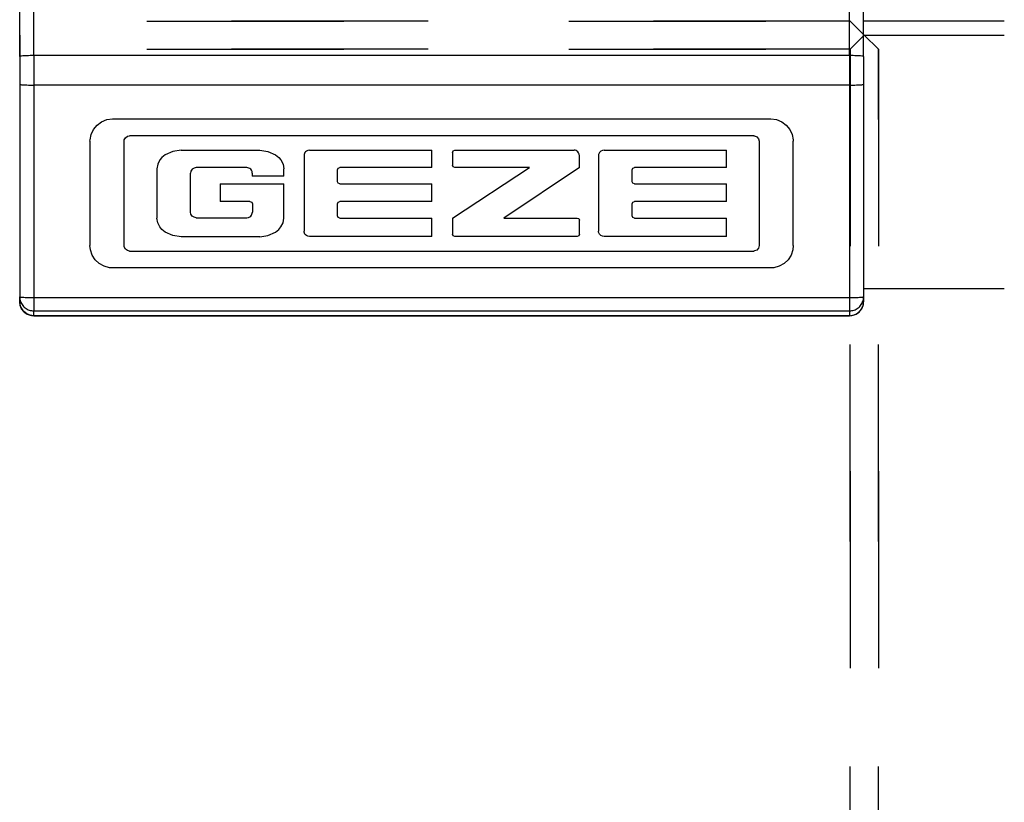
# Model space of a CAD drawing. Units: millimetres. Extents: x -3 to 581, y -1 to 409.
# Drawn here: x 85 to 87, y 349 to 350 of the extents above; entities that cross this region are included whole.
import ezdxf

# ---------------------------------------------------------------- set-up
doc = ezdxf.new("R2010")
doc.units = ezdxf.units.MM
doc.linetypes.add('DASHED', pattern=[15, 7, -8])

# ---------------------------------------------------------------- blocks, each defined once
blk = doc.blocks.new('10902-EP-01_41_Fluegel-Glas-Griffmuschel-10_00__433', base_point=(1531.065, 4978.707))
at = {"color": 1, "linetype": 'Continuous'}
blk.add_line((1737.54, 7008.207), (1732.54, 7008.207), dxfattribs=at)
blk = doc.blocks.new('10902-EP-01_41_Fluegel-Glas-Griffmuschel-10_00_1__478', base_point=(776.065, 4978.707))
at = {"color": 3, "linetype": 'DASHED'}
for p, q in [((1732.065, 7008.207), (777.065, 7008.207)), ((777.065, 7008.207), (1732.065, 7008.207)), ((1732.565, 7007.707), (1732.065, 7008.207)), ((1732.065, 7008.207), (1732.565, 7007.707)), ((1732.065, 7007.207), (1732.565, 7007.707)), ((1732.565, 7007.707), (1732.065, 7007.207)), ((1733.065, 7007.207), (1732.565, 7007.707)), ((1733.065, 7007.207), (1732.565, 7007.707)), ((777.065, 7007.207), (1732.065, 7007.207)), ((1732.065, 7007.207), (777.065, 7007.207)), ((1732.065, 4979.707), (1732.065, 7007.207)), ((1732.065, 7007.207), (1732.065, 4979.707)), ((1733.065, 4979.707), (1733.065, 7007.207)), ((1733.065, 7007.207), (1733.065, 4979.707))]:
    blk.add_line(p, q, dxfattribs=at)
blk = doc.blocks.new('10902-2-0201_Klemmeinlage-1mm-Rollenwagen-Levolan-1X0__508', base_point=(1702.54, 6998.707))
at = {"color": 1, "linetype": 'Continuous'}
for p, q in [((1702.54, 7007.707), (1702.54, 6998.707)), ((1732.54, 7007.707), (1737.54, 7007.707)), ((1732.54, 6998.707), (1737.54, 6998.707))]:
    blk.add_line(p, q, dxfattribs=at)
blk = doc.blocks.new('10900-6-0853_Klemmplatte-Rollenwagen_2__523', base_point=(1702.54, 6997.734))
at = {"color": 1, "linetype": 'Continuous'}
for p, q in [((1702.54, 7006.954), (1702.54, 7022.834)), ((1732.54, 7006.954), (1732.54, 7022.834)), ((1702.54, 7006.954), (1702.54, 7005.96)), ((1732.54, 7006.954), (1732.54, 7005.96)), ((1702.54, 7005.96), (1702.54, 6998.409)), ((1732.54, 7005.96), (1732.54, 6998.409)), ((1705.29, 7004.514), (1705.451, 7004.631)), ((1705.451, 7004.631), (1705.636, 7004.704)), ((1705.636, 7004.704), (1705.834, 7004.729)), ((1705.834, 7004.729), (1729.246, 7004.729)), ((1729.246, 7004.729), (1729.443, 7004.704)), ((1729.443, 7004.704), (1729.628, 7004.631)), ((1729.628, 7004.631), (1729.789, 7004.514)), ((1705.079, 7004.18), (1705.163, 7004.36)), ((1705.163, 7004.36), (1705.29, 7004.514)), ((1729.789, 7004.514), (1729.916, 7004.36)), ((1729.916, 7004.36), (1730.001, 7004.18)), ((1705.04, 7003.935), (1705.041, 7003.985)), ((1705.04, 7003.935), (1705.04, 7000.229)), ((1705.041, 7003.985), (1705.079, 7004.18)), ((1706.252, 7003.935), (1706.258, 7003.982)), ((1706.252, 7000.228), (1706.252, 7003.935)), ((1706.258, 7003.982), (1706.301, 7004.063)), ((1706.301, 7004.063), (1706.377, 7004.116)), ((1706.377, 7004.116), (1706.445, 7004.128)), ((1728.637, 7004.128), (1706.445, 7004.128)), ((1728.637, 7004.128), (1728.66, 7004.127)), ((1728.66, 7004.127), (1728.746, 7004.094)), ((1728.746, 7004.094), (1728.808, 7004.025)), ((1728.808, 7004.025), (1728.83, 7003.935)), ((1728.83, 7003.935), (1728.83, 7000.228)), ((1730.001, 7004.18), (1730.038, 7003.985)), ((1730.038, 7003.985), (1730.04, 7003.935)), ((1730.04, 7000.229), (1730.04, 7003.935)), ((1707.986, 7003.578), (1707.712, 7003.455)), ((1708.28, 7003.62), (1707.986, 7003.578)), ((1708.28, 7003.62), (1711.072, 7003.62)), ((1711.072, 7003.62), (1711.366, 7003.578)), ((1711.366, 7003.578), (1711.639, 7003.455)), ((1712.679, 7003.535), (1712.654, 7003.469)), ((1712.705, 7003.564), (1712.679, 7003.535)), ((1712.736, 7003.588), (1712.705, 7003.564)), ((1712.789, 7003.612), (1712.736, 7003.588)), ((1712.845, 7003.62), (1712.789, 7003.612)), ((1712.845, 7003.62), (1717.193, 7003.62)), ((1717.193, 7003.001), (1717.193, 7003.62)), ((1717.93, 7003.538), (1717.954, 7003.596)), ((1717.93, 7003.538), (1717.93, 7003.082)), ((1717.954, 7003.596), (1718.011, 7003.62)), ((1718.011, 7003.62), (1722.25, 7003.62)), ((1722.287, 7003.615), (1722.25, 7003.62)), ((1722.321, 7003.603), (1722.287, 7003.615)), ((1722.383, 7003.558), (1722.321, 7003.603)), ((1722.407, 7003.528), (1722.383, 7003.558)), ((1722.432, 7003.478), (1722.407, 7003.528)), ((1723.147, 7003.535), (1723.121, 7003.469)), ((1723.173, 7003.564), (1723.147, 7003.535)), ((1723.204, 7003.588), (1723.173, 7003.564)), ((1723.256, 7003.612), (1723.204, 7003.588)), ((1723.313, 7003.62), (1723.256, 7003.612)), ((1723.313, 7003.62), (1727.661, 7003.62)), ((1727.661, 7003.001), (1727.661, 7003.62)), ((1707.524, 7003.274), (1707.448, 7003.122)), ((1707.596, 7003.361), (1707.524, 7003.274)), ((1707.712, 7003.455), (1707.596, 7003.361)), ((1711.639, 7003.455), (1711.755, 7003.361)), ((1711.755, 7003.361), (1711.827, 7003.274)), ((1711.827, 7003.274), (1711.903, 7003.122)), ((1712.654, 7003.469), (1712.65, 7003.425)), ((1712.65, 7003.425), (1712.65, 7000.745)), ((1722.441, 7003.423), (1722.432, 7003.478)), ((1722.441, 7003.001), (1722.441, 7003.423)), ((1723.121, 7003.469), (1723.118, 7003.425)), ((1723.118, 7003.425), (1723.118, 7000.745)), ((1707.448, 7003.122), (1707.421, 7002.957)), ((1707.421, 7002.957), (1707.421, 7001.206)), ((1708.629, 7002.878), (1708.613, 7002.804)), ((1708.613, 7001.415), (1708.613, 7002.804)), ((1708.648, 7002.911), (1708.629, 7002.878)), ((1708.675, 7002.94), (1708.648, 7002.911)), ((1708.74, 7002.983), (1708.675, 7002.94)), ((1708.776, 7002.995), (1708.74, 7002.983)), ((1708.814, 7002.999), (1708.776, 7002.995)), ((1710.615, 7002.999), (1708.814, 7002.999)), ((1710.69, 7002.985), (1710.615, 7002.999)), ((1710.723, 7002.968), (1710.69, 7002.985)), ((1710.753, 7002.942), (1710.723, 7002.968)), ((1710.777, 7002.911), (1710.753, 7002.942)), ((1710.801, 7002.86), (1710.777, 7002.911)), ((1710.81, 7002.805), (1710.801, 7002.86)), ((1710.81, 7002.805), (1710.81, 7002.692)), ((1711.903, 7003.122), (1711.931, 7002.957)), ((1711.931, 7002.692), (1711.931, 7002.957)), ((1713.843, 7002.921), (1713.867, 7002.977)), ((1713.843, 7002.5), (1713.843, 7002.921)), ((1713.867, 7002.977), (1713.925, 7003.001)), ((1717.193, 7003.001), (1713.925, 7003.001)), ((1717.954, 7003.024), (1717.93, 7003.082)), ((1717.93, 7001.208), (1720.667, 7003.001)), ((1718.011, 7003.001), (1717.954, 7003.024)), ((1720.667, 7003.001), (1718.011, 7003.001)), ((1722.441, 7003.001), (1719.755, 7001.208)), ((1724.311, 7002.921), (1724.334, 7002.977)), ((1724.311, 7002.5), (1724.311, 7002.921)), ((1724.334, 7002.977), (1724.392, 7003.001)), ((1727.661, 7003.001), (1724.392, 7003.001)), ((1711.931, 7002.692), (1710.81, 7002.692)), ((1713.867, 7002.444), (1713.843, 7002.5)), ((1724.334, 7002.444), (1724.311, 7002.5)), ((1709.663, 7002.421), (1709.663, 7001.795)), ((1709.663, 7002.421), (1711.931, 7002.421)), ((1711.931, 7001.206), (1711.931, 7002.421)), ((1713.925, 7002.421), (1713.867, 7002.444)), ((1713.925, 7002.421), (1717.193, 7002.421)), ((1717.193, 7001.795), (1717.193, 7002.421)), ((1724.392, 7002.421), (1724.334, 7002.444)), ((1724.392, 7002.421), (1727.661, 7002.421)), ((1727.661, 7001.795), (1727.661, 7002.421)), ((1710.727, 7001.795), (1709.663, 7001.795)), ((1710.727, 7001.795), (1710.787, 7001.77)), ((1710.787, 7001.77), (1710.811, 7001.713)), ((1713.843, 7001.715), (1713.867, 7001.771)), ((1713.867, 7001.771), (1713.925, 7001.795)), ((1717.193, 7001.795), (1713.925, 7001.795)), ((1724.311, 7001.715), (1724.334, 7001.771)), ((1724.334, 7001.771), (1724.392, 7001.795)), ((1727.661, 7001.795), (1724.392, 7001.795)), ((1708.629, 7001.341), (1708.613, 7001.415)), ((1710.798, 7001.339), (1710.811, 7001.414)), ((1710.811, 7001.713), (1710.811, 7001.414)), ((1713.843, 7001.288), (1713.843, 7001.715)), ((1724.311, 7001.288), (1724.311, 7001.715)), ((1707.448, 7001.041), (1707.421, 7001.206)), ((1708.648, 7001.308), (1708.629, 7001.341)), ((1708.675, 7001.279), (1708.648, 7001.308)), ((1708.74, 7001.236), (1708.675, 7001.279)), ((1708.776, 7001.225), (1708.74, 7001.236)), ((1708.814, 7001.22), (1708.776, 7001.225)), ((1708.814, 7001.22), (1710.619, 7001.22)), ((1710.619, 7001.22), (1710.674, 7001.227)), ((1710.674, 7001.227), (1710.726, 7001.25)), ((1710.726, 7001.25), (1710.756, 7001.275)), ((1710.756, 7001.275), (1710.781, 7001.305)), ((1710.781, 7001.305), (1710.798, 7001.339)), ((1711.903, 7001.041), (1711.931, 7001.206)), ((1713.867, 7001.232), (1713.843, 7001.288)), ((1713.925, 7001.208), (1713.867, 7001.232)), ((1713.925, 7001.208), (1717.193, 7001.208)), ((1717.193, 7000.55), (1717.193, 7001.208)), ((1717.93, 7001.208), (1717.93, 7000.63)), ((1719.755, 7001.208), (1722.359, 7001.208)), ((1722.359, 7001.208), (1722.417, 7001.185)), ((1722.417, 7001.185), (1722.441, 7001.127)), ((1722.441, 7000.63), (1722.441, 7001.127)), ((1724.334, 7001.232), (1724.311, 7001.288)), ((1724.392, 7001.208), (1724.334, 7001.232)), ((1724.392, 7001.208), (1727.661, 7001.208)), ((1727.661, 7000.55), (1727.661, 7001.208)), ((1707.524, 7000.889), (1707.448, 7001.041)), ((1707.596, 7000.802), (1707.524, 7000.889)), ((1707.712, 7000.708), (1707.596, 7000.802)), ((1707.986, 7000.585), (1707.712, 7000.708)), ((1711.366, 7000.585), (1711.639, 7000.708)), ((1711.639, 7000.708), (1711.755, 7000.802)), ((1711.755, 7000.802), (1711.827, 7000.889)), ((1711.827, 7000.889), (1711.903, 7001.041)), ((1712.654, 7000.701), (1712.65, 7000.745)), ((1712.679, 7000.635), (1712.654, 7000.701)), ((1723.121, 7000.701), (1723.118, 7000.745)), ((1723.147, 7000.635), (1723.121, 7000.701)), ((1708.28, 7000.544), (1707.986, 7000.585)), ((1711.072, 7000.544), (1708.28, 7000.544)), ((1711.072, 7000.544), (1711.366, 7000.585)), ((1712.705, 7000.606), (1712.679, 7000.635)), ((1712.736, 7000.582), (1712.705, 7000.606)), ((1712.789, 7000.558), (1712.736, 7000.582)), ((1712.845, 7000.55), (1712.789, 7000.558)), ((1717.193, 7000.55), (1712.845, 7000.55)), ((1717.954, 7000.573), (1717.93, 7000.63)), ((1718.011, 7000.549), (1717.954, 7000.573)), ((1722.359, 7000.549), (1718.011, 7000.549)), ((1722.417, 7000.573), (1722.359, 7000.549)), ((1722.441, 7000.63), (1722.417, 7000.573)), ((1723.173, 7000.606), (1723.147, 7000.635)), ((1723.204, 7000.582), (1723.173, 7000.606)), ((1723.256, 7000.558), (1723.204, 7000.582)), ((1723.313, 7000.55), (1723.256, 7000.558)), ((1727.661, 7000.55), (1723.313, 7000.55)), ((1705.054, 7000.081), (1705.04, 7000.229)), ((1705.115, 6999.891), (1705.054, 7000.081)), ((1706.258, 7000.182), (1706.252, 7000.228)), ((1706.301, 7000.1), (1706.258, 7000.182)), ((1706.377, 7000.048), (1706.301, 7000.1)), ((1706.445, 7000.035), (1706.377, 7000.048)), ((1706.445, 7000.035), (1728.637, 7000.035)), ((1728.66, 7000.037), (1728.637, 7000.035)), ((1728.746, 7000.069), (1728.66, 7000.037)), ((1728.808, 7000.138), (1728.746, 7000.069)), ((1728.83, 7000.228), (1728.808, 7000.138)), ((1730.026, 7000.081), (1729.964, 6999.891)), ((1730.04, 7000.229), (1730.026, 7000.081)), ((1705.222, 6999.723), (1705.115, 6999.891)), ((1705.367, 6999.587), (1705.222, 6999.723)), ((1729.858, 6999.723), (1729.713, 6999.587)), ((1729.964, 6999.891), (1729.858, 6999.723)), ((1705.542, 6999.491), (1705.367, 6999.587)), ((1705.734, 6999.442), (1705.542, 6999.491)), ((1705.834, 6999.436), (1705.734, 6999.442)), ((1729.246, 6999.436), (1705.834, 6999.436)), ((1729.345, 6999.442), (1729.246, 6999.436)), ((1729.538, 6999.491), (1729.345, 6999.442)), ((1729.713, 6999.587), (1729.538, 6999.491)), ((1702.54, 6998.234), (1702.54, 6998.409)), ((1732.54, 6998.409), (1732.54, 6998.234)), ((1702.557, 6998.104), (1702.54, 6998.234)), ((1702.607, 6997.984), (1702.557, 6998.104)), ((1702.686, 6997.88), (1702.607, 6997.984)), ((1732.393, 6997.88), (1732.473, 6997.984)), ((1732.473, 6997.984), (1732.523, 6998.104)), ((1732.523, 6998.104), (1732.54, 6998.234)), ((1702.79, 6997.801), (1702.686, 6997.88)), ((1702.91, 6997.751), (1702.79, 6997.801)), ((1703.04, 6997.734), (1702.91, 6997.751)), ((1703.04, 6997.734), (1732.04, 6997.734)), ((1732.04, 6997.734), (1732.169, 6997.751)), ((1732.169, 6997.751), (1732.29, 6997.801)), ((1732.29, 6997.801), (1732.393, 6997.88))]:
    blk.add_line(p, q, dxfattribs=at)
at = {"color": 124, "linetype": 'Continuous'}
for p, q in [((1703.04, 7006.98), (1703.04, 7022.86)), ((1732.04, 7006.98), (1732.04, 7022.86)), ((1732.04, 7006.98), (1703.04, 7006.98)), ((1703.04, 7006.98), (1703.04, 7005.933)), ((1732.04, 7006.98), (1732.04, 7005.933)), ((1732.04, 7005.933), (1703.04, 7005.933)), ((1703.04, 7005.933), (1703.04, 6998.382)), ((1732.04, 7005.933), (1732.04, 6998.382)), ((1703.04, 6998.382), (1732.04, 6998.382)), ((1703.04, 6998.382), (1703.04, 6997.909)), ((1732.04, 6998.382), (1732.04, 6997.909)), ((1703.04, 6997.909), (1732.04, 6997.909)), ((1703.04, 6997.734), (1703.04, 6997.909)), ((1732.04, 6997.909), (1732.04, 6997.734)), ((1732.04, 6997.734), (1703.04, 6997.734))]:
    blk.add_line(p, q, dxfattribs=at)
for points, knots in [([(1703.04, 7006.98), (1702.997, 7006.98), (1702.913, 7006.98), (1702.796, 7006.977), (1702.694, 7006.973), (1702.617, 7006.969), (1702.567, 7006.962), (1702.546, 7006.956), (1702.54, 7006.954)], [0, 0, 0, 0, 0.1294126, 0.2500314, 0.3536682, 0.4333122, 0.4839042, 0.5016742, 0.5016742, 0.5016742, 0.5016742]), ([(1732.54, 7006.954), (1732.534, 7006.956), (1732.512, 7006.962), (1732.463, 7006.969), (1732.385, 7006.973), (1732.284, 7006.977), (1732.166, 7006.98), (1732.083, 7006.98), (1732.04, 7006.98)], [0, 0, 0, 0, 0.01777, 0.068362, 0.148006, 0.2516428, 0.3722616, 0.5016742, 0.5016742, 0.5016742, 0.5016742]), ([(1702.54, 7005.96), (1702.546, 7005.958), (1702.567, 7005.951), (1702.617, 7005.945), (1702.694, 7005.94), (1702.796, 7005.936), (1702.913, 7005.934), (1702.997, 7005.934), (1703.04, 7005.933)], [0, 0, 0, 0, 0.01777, 0.068362, 0.148006, 0.2516428, 0.3722616, 0.5016742, 0.5016742, 0.5016742, 0.5016742]), ([(1732.04, 7005.933), (1732.083, 7005.934), (1732.166, 7005.934), (1732.284, 7005.936), (1732.385, 7005.94), (1732.463, 7005.945), (1732.512, 7005.951), (1732.534, 7005.958), (1732.54, 7005.96)], [0, 0, 0, 0, 0.1294126, 0.2500314, 0.3536682, 0.4333122, 0.4839042, 0.5016742, 0.5016742, 0.5016742, 0.5016742]), ([(1702.54, 6998.409), (1702.546, 6998.407), (1702.567, 6998.4), (1702.617, 6998.394), (1702.694, 6998.389), (1702.796, 6998.385), (1702.913, 6998.383), (1702.997, 6998.383), (1703.04, 6998.382)], [0, 0, 0, 0, 0.01777, 0.068362, 0.148006, 0.2516428, 0.3722616, 0.5016742, 0.5016742, 0.5016742, 0.5016742]), ([(1702.557, 6998.279), (1702.576, 6998.228), (1702.614, 6998.125), (1702.731, 6998.006), (1702.876, 6997.925), (1702.985, 6997.914), (1703.04, 6997.909)], [0, 0, 0, 0, 0.1627083, 0.3254829, 0.4883269, 0.6512144, 0.6512144, 0.6512144, 0.6512144]), ([(1732.04, 6998.382), (1732.083, 6998.383), (1732.166, 6998.383), (1732.284, 6998.385), (1732.385, 6998.389), (1732.463, 6998.394), (1732.512, 6998.4), (1732.534, 6998.407), (1732.54, 6998.409)], [0, 0, 0, 0, 0.1294126, 0.2500314, 0.3536682, 0.4333122, 0.4839042, 0.5016742, 0.5016742, 0.5016742, 0.5016742]), ([(1732.04, 6997.909), (1732.094, 6997.914), (1732.204, 6997.925), (1732.349, 6998.006), (1732.465, 6998.125), (1732.504, 6998.228), (1732.523, 6998.279)], [0, 0, 0, 0, 0.1628884, 0.3257331, 0.4885085, 0.6512176, 0.6512176, 0.6512176, 0.6512176]), ([(1702.557, 6998.104), (1702.576, 6998.053), (1702.614, 6997.95), (1702.731, 6997.831), (1702.876, 6997.75), (1702.985, 6997.739), (1703.04, 6997.734)], [0, 0, 0, 0, 0.162705, 0.3254763, 0.4883168, 0.6512011, 0.6512011, 0.6512011, 0.6512011]), ([(1732.04, 6997.734), (1732.094, 6997.739), (1732.204, 6997.75), (1732.349, 6997.831), (1732.465, 6997.95), (1732.504, 6998.053), (1732.523, 6998.104)], [0, 0, 0, 0, 0.162885, 0.3257264, 0.4884985, 0.6512043, 0.6512043, 0.6512043, 0.6512043])]:
    blk.add_open_spline(points, degree=3, knots=knots, dxfattribs=at)
at = {"color": 1, "linetype": 'Continuous'}
for points, knots in [([(1702.54, 6998.409), (1702.541, 6998.387), (1702.542, 6998.343), (1702.552, 6998.301), (1702.557, 6998.279)], [0, 0, 0, 0, 0.0653177, 0.1306384, 0.1306384, 0.1306384, 0.1306384]), ([(1732.523, 6998.279), (1732.528, 6998.301), (1732.538, 6998.343), (1732.539, 6998.387), (1732.54, 6998.409)], [0, 0, 0, 0, 0.0653191, 0.1306352, 0.1306352, 0.1306352, 0.1306352]), ([(1702.54, 6998.234), (1702.541, 6998.212), (1702.542, 6998.168), (1702.552, 6998.126), (1702.557, 6998.104)], [0, 0, 0, 0, 0.0653244, 0.1306519, 0.1306519, 0.1306519, 0.1306519]), ([(1732.523, 6998.104), (1732.528, 6998.126), (1732.538, 6998.168), (1732.539, 6998.212), (1732.54, 6998.234)], [0, 0, 0, 0, 0.0653259, 0.1306487, 0.1306487, 0.1306487, 0.1306487])]:
    blk.add_open_spline(points, degree=3, knots=knots, dxfattribs=at)
blk = doc.blocks.new('10902-1-0100__541', base_point=(1533.54, 6997.734))
for name, p in [('10900-6-0853_Klemmplatte-Rollenwagen_2__523', (1702.54, 6997.734)), ('10902-2-0201_Klemmeinlage-1mm-Rollenwagen-Levolan-1X0__508', (1702.54, 6998.707))]:
    blk.add_blockref(name, p)
blk = doc.blocks.new('10902-EP-01__546', base_point=(672.065, 4871.707))
for name, p in [('10902-1-0100__541', (1533.54, 6997.734)), ('10902-EP-01_41_Fluegel-Glas-Griffmuschel-10_00_1__478', (776.065, 4978.707)), ('10902-EP-01_41_Fluegel-Glas-Griffmuschel-10_00__433', (1531.065, 4978.707))]:
    blk.add_blockref(name, p)
blk = doc.blocks.new('001-01_Wandbefestigung-1-Glasfluegel', base_point=(2467.565, 6019.207))
blk.add_blockref('10902-EP-01__546', (672.065, 4871.707))

msp = doc.modelspace()

# ---------------------------------------------------------------- block references
at = {"xscale": 0.05, "yscale": 0.05, "zscale": 0.05}
msp.add_blockref('001-01_Wandbefestigung-1-Glasfluegel', (123.3782, 300.9603), dxfattribs=at)

doc.saveas('drawing.dxf')
